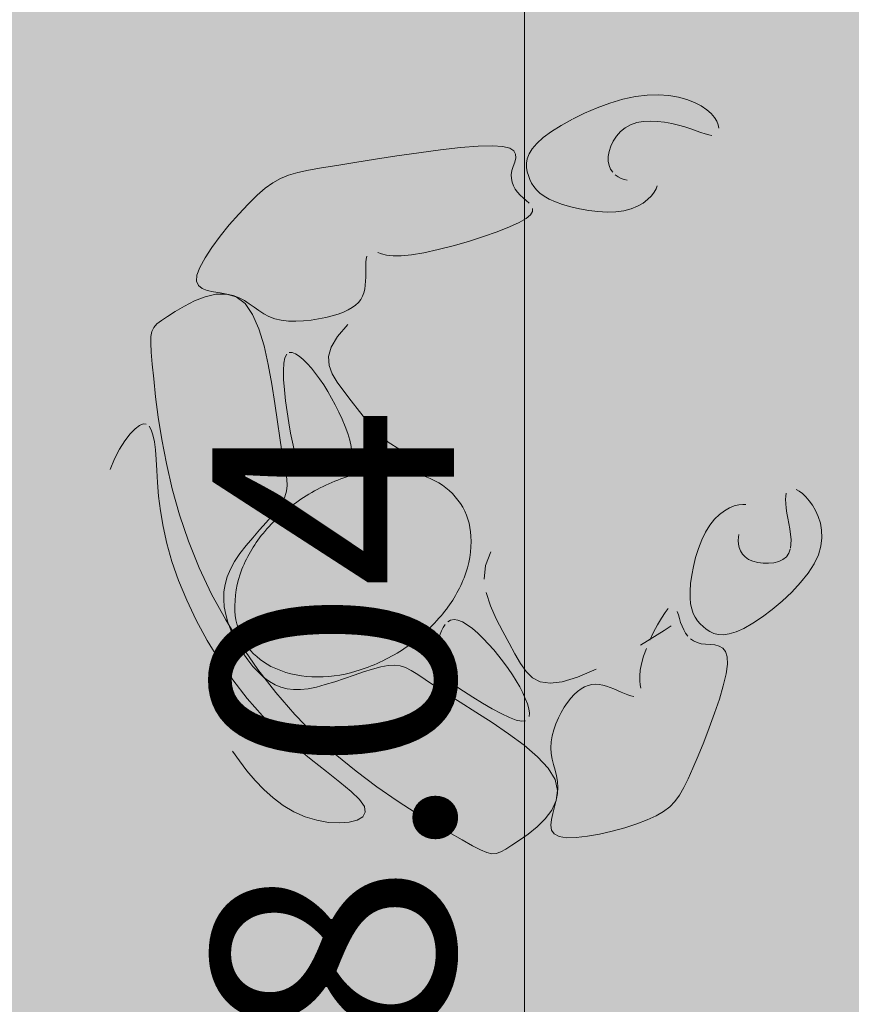
# Model space of a CAD drawing. Units: millimetres. Extents: x 5038 to 85327, y -29299 to 4262.
# Drawn here: x 7943 to 8632, y -6149 to -5334 of the extents above; entities that cross this region are included whole.
import ezdxf

# ---------------------------------------------------------------- set-up
doc = ezdxf.new("R2010")
doc.units = ezdxf.units.MM
for name, color, linetype, lineweight in [('A-ANNO-DIMS', 211, 'Continuous', 9), ('A-ANNO-DIMS-100', 211, 'Continuous', 9), ('A-DETL', 90, 'Continuous', 9), ('A-DETL-GENF', 92, 'Continuous', 9)]:
    doc.layers.add(name, color=color, linetype=linetype, lineweight=lineweight)
doc.styles.add('Arial Narrow', font='ARIALN.TTF', dxfattribs={"height": 200})
doc.dimstyles.new('QUOTA_IN_METRI_-_ALTEZZA_TESTO_2_00_mm_-_OPACO', dxfattribs={"dimscale": 304.8, "dimtxt": 204.686195, "dimasz": 0.393701, "dimexe": 0.492126, "dimexo": 0.0625, "dimgap": 0, "dimtad": 1, "dimlfac": 0.001, "dimrnd": 0.01, "dimzin": 0, "dimdsep": 46, "dimtxsty": 'Arial Narrow', "dimblk1": 'OBLIQUE', "dimblk2": 'OBLIQUE', "dimsah": 1, "dimcen": 0.09, "dimdle": 0.492126, "dimazin": 0, "dimtfac": 1, "dimtdec": 4, "dimtix": 1, "dimtmove": 0, "dimatfit": 3, "dimfxl": 0.492126, "dimfxlon": 1, "dimtvp": 1, "dimtfill": 1, "dimtolj": 1, "dimtzin": 0, "dimarcsym": 2})

# ---------------------------------------------------------------- blocks, each defined once
blk = doc.blocks.new('DIMBLOCK17-_PROGETTO_ PERCORSI - PERSONALE SANITARIO')
at = {"layer": 'A-ANNO-DIMS-100'}
for p, q in [((8361.14, -1791.5), (8361.14, -10131.2)), ((8511.14, -1941.5), (8211.14, -1941.5)), ((8361.14, -1941.5), (8511.14, -1941.5)), ((8511.14, -9981.2), (8211.14, -9981.2)), ((8361.14, -9981.2), (8511.14, -9981.2))]:
    blk.add_line(p, q, dxfattribs=at)
at = {"layer": 'A-ANNO-DIMS-100', "lineweight": 35}
for p, q in [((8361.14, -1941.5), (8301.14, -1881.5)), ((8361.14, -1941.5), (8421.14, -2001.5)), ((8361.14, -9981.2), (8301.14, -9921.2)), ((8361.14, -9981.2), (8421.14, -10041.2))]:
    blk.add_line(p, q, dxfattribs=at)
at = {"layer": 'A-ANNO-DIMS-100', "color": 0, "insert": (8102.66, -6183.91), "char_height": 200, "width": 534.1335, "attachment_point": 1, "rotation": 90, "line_spacing_factor": 0.974696, "style": 'Arial Narrow', "bg_fill": 3, "box_fill_scale": 1.25, "bg_fill_color": 256, "bg_fill_true_color": 13158600, "bg_fill_transparency": 0}
blk.add_mtext('8.04', dxfattribs=at)
blk = doc.blocks.new('_Oblique')
at = {"color": 0, "linetype": 'ByBlock', "lineweight": -2}
blk.add_line((-0.5, -0.5), (0.5, 0.5), dxfattribs=at)

msp = doc.modelspace()

# ---------------------------------------------------------------- hatches: boundary and pattern name
at = {"layer": 'A-DETL-GENF', "transparency": 33554458}
h = msp.add_hatch(color=150, dxfattribs=at)
h.paths.add_polyline_path([(18822.758, -26651.842), (19947.454, -26651.842), (19947.454, -20740.842), (23202.874, -20740.842), (26807.46, -16945.856), (26807.46, -8241.188), (23297.915, -8241.188), (23297.915, -5291.5), (27372.46, -5291.5), (27372.46, -1841.5), (7583.92, -1841.5), (6925.341, -2500.078), (6925.341, -11881.2), (9177.022, -11881.2), (9177.022, -15511.5), (6925.341, -15511.5), (6925.341, -17865.42), (6757.915, -18032.846), (6757.915, -24768.78), (7340.977, -25351.842), (12719.054, -25351.842), (12719.054, -26651.842), (18821.762, -26651.842)], flags=0)
h.paths.add_polyline_path([(11775.341, -15311.5), (11775.341, -12081.2), (14745.48, -12081.2), (14745.48, -15311.5), (13522.74, -15311.5)], flags=0)
at = {"layer": 'A-DETL-GENF', "transparency": 33554499}
h = msp.add_hatch(color=150, dxfattribs=at)
h.paths.add_polyline_path([(18822.758, -26551.842), (19347.24, -26027.359), (19347.24, -20814.268), (18884.472, -20351.5), (13281.822, -20351.5), (12819.054, -20814.268), (12819.054, -26551.842), (16550.459, -26551.842)], flags=0)
h.paths.add_polyline_path([(11904.572, -25251.842), (12429.054, -24727.359), (12429.054, -18175.689), (11664.865, -17411.5), (7320.683, -17411.5), (6857.915, -17874.268), (6857.915, -24727.359), (7382.398, -25251.842), (10495.021, -25251.842)], flags=0)
h.paths.add_polyline_path([(22605.896, -20640.842), (23159.814, -20640.842), (26807.46, -16784.474), (26807.46, -12783.398), (23397.915, -12783.398), (23397.915, -15389.081), (19947.454, -15389.081), (19947.454, -20640.842)], flags=0)
h.paths.add_polyline_path([(13522.74, -20251.5), (14419.054, -20251.5), (14419.054, -17311.5), (12819.054, -17311.5), (12819.054, -20251.5)], flags=0)
h.paths.add_polyline_path([(19497.915, -18351.5), (19497.915, -15289.081), (21596.749, -15289.081), (21596.749, -11183.613), (16945.48, -11183.613), (16945.48, -18351.5)], flags=0)
h.paths.add_polyline_path([(7025.341, -17311.5), (8705.341, -17311.5), (8705.341, -15511.5), (7025.341, -15511.5), (7025.341, -16774.501)], flags=0)
h.paths.add_polyline_path([(8905.341, -11881.2), (8905.341, -10081.2), (7025.341, -10081.2), (7025.341, -11881.2), (7467.302, -11881.2)], flags=0)
h.paths.add_polyline_path([(19497.915, -11083.613), (19497.915, -10183.613), (18297.915, -10183.613), (18297.915, -11083.613), (19199.713, -11083.613)], flags=0)
h.paths.add_polyline_path([(12008.88, -9981.2), (12319.054, -9981.2), (12319.054, -2523.361), (11737.193, -1941.5), (7625.341, -1941.5), (7025.341, -2541.5), (7025.341, -9456.717), (7549.824, -9981.2), (10495.021, -9981.2)], flags=0)
h.paths.add_polyline_path([(13522.74, -9981.2), (14815.341, -9981.2), (14815.341, -8181.188), (12625.341, -8181.188), (12625.341, -9981.2)], flags=0)
h.paths.add_polyline_path([(18992.915, -8081.188), (19517.915, -7556.188), (19517.915, -2541.5), (18917.915, -1941.5), (13480.915, -1941.5), (12899.054, -2523.361), (12899.054, -7574.327), (13405.915, -8081.188), (18064.318, -8081.188)], flags=0)
h.paths.add_polyline_path([(23297.915, -6491.5), (23297.915, -5291.5), (27272.46, -5291.5), (27272.46, -1941.5), (20097.915, -1941.5), (20097.915, -6491.5), (22605.896, -6491.5)], flags=0)

# ---------------------------------------------------------------- linework, layer by layer
at = {"layer": 'A-DETL', "lineweight": 18}
for p, q in [((8452.987, -5397.617), (8462.846, -5396.409)), ((8462.846, -5396.409), (8472.091, -5396.179)), ((8472.091, -5396.179), (8480.676, -5396.805)), ((8421.208, -5406.985), (8431.917, -5403.056)), ((8431.917, -5403.056), (8442.6, -5399.875)), ((8442.6, -5399.875), (8452.987, -5397.617)), ((8480.676, -5396.805), (8488.553, -5398.166)), ((8488.553, -5398.166), (8495.676, -5400.139)), ((8495.676, -5400.139), (8501.997, -5402.604)), ((8501.997, -5402.604), (8507.47, -5405.439)), ((8401.427, -5416.069), (8410.742, -5411.485)), ((8410.742, -5411.485), (8421.208, -5406.985)), ((8507.47, -5405.439), (8512.047, -5408.523)), ((8512.047, -5408.523), (8515.699, -5411.736)), ((8515.699, -5411.736), (8518.47, -5414.975)), ((8391.625, -5421.498), (8400.791, -5416.382)), ((8449.048, -5420.966), (8444.563, -5423.495)), ((8454.071, -5419.248), (8449.048, -5420.966)), ((8459.523, -5418.286), (8454.071, -5419.248)), ((8465.275, -5417.981), (8459.523, -5418.286)), ((8471.197, -5418.234), (8465.275, -5417.981)), ((8477.163, -5418.947), (8471.197, -5418.234)), ((8483.042, -5420.02), (8477.163, -5418.947)), ((8488.708, -5421.355), (8483.042, -5420.02)), ((8518.47, -5414.975), (8520.423, -5418.139)), ((8520.423, -5418.139), (8521.619, -5421.124)), ((8376.724, -5431.687), (8383.512, -5426.659)), ((8383.512, -5426.659), (8391.625, -5421.498)), ((8440.656, -5426.714), (8437.346, -5430.458)), ((8444.563, -5423.495), (8440.656, -5426.714)), ((8494.03, -5422.852), (8488.708, -5421.355)), ((8498.903, -5424.413), (8494.03, -5422.852)), ((8503.308, -5425.944), (8498.903, -5424.413)), ((8507.247, -5427.352), (8503.308, -5425.944)), ((8510.725, -5428.543), (8507.247, -5427.352)), ((8513.745, -5429.423), (8510.725, -5428.543)), ((8521.619, -5421.124), (8522.122, -5423.832)), ((8367.605, -5440.913), (8371.456, -5436.442)), ((8371.456, -5436.442), (8376.724, -5431.687)), ((8434.654, -5434.56), (8432.601, -5438.855)), ((8437.346, -5430.458), (8434.654, -5434.56)), ((8516.309, -5429.9), (8513.745, -5429.423)), ((8255.564, -5446.818), (8273.759, -5444.175)), ((8273.759, -5444.175), (8291.505, -5441.824)), ((8291.505, -5441.824), (8308.054, -5439.949)), ((8308.054, -5439.949), (8322.659, -5438.73)), ((8322.659, -5438.73), (8334.573, -5438.35)), ((8334.573, -5438.35), (8343.259, -5438.935)), ((8343.259, -5438.935), (8349.019, -5440.39)), ((8349.019, -5440.39), (8352.364, -5442.566)), ((8352.364, -5442.566), (8353.805, -5445.312)), ((8353.805, -5445.312), (8353.853, -5448.477)), ((8363.449, -5449.099), (8364.995, -5445.124)), ((8364.995, -5445.124), (8367.605, -5440.913)), ((8431.207, -5443.177), (8430.492, -5447.362)), ((8432.601, -5438.855), (8431.207, -5443.177)), ((8205.744, -5454.688), (8220.809, -5452.257)), ((8220.809, -5452.257), (8237.665, -5449.573)), ((8237.665, -5449.573), (8255.564, -5446.818)), ((8353.018, -5451.913), (8351.813, -5455.468)), ((8353.853, -5448.477), (8353.018, -5451.913)), ((8362.791, -5452.861), (8363.449, -5449.099)), ((8362.842, -5456.435), (8362.791, -5452.861)), ((8430.492, -5447.362), (8430.477, -5451.243)), ((8430.477, -5451.243), (8431.159, -5454.686)), ((8165.89, -5462.778), (8173.514, -5460.559)), ((8173.514, -5460.559), (8182.419, -5458.632)), ((8182.419, -5458.632), (8193.022, -5456.756)), ((8193.022, -5456.756), (8205.744, -5454.688)), ((8350.749, -5458.992), (8350.241, -5462.363)), ((8351.813, -5455.468), (8350.749, -5458.992)), ((8363.428, -5459.845), (8362.842, -5456.435)), ((8364.37, -5463.113), (8363.428, -5459.845)), ((8431.159, -5454.686), (8432.444, -5457.676)), ((8432.444, -5457.676), (8434.212, -5460.228)), ((8146.509, -5473.617), (8152.806, -5469.065)), ((8152.806, -5469.065), (8159.127, -5465.533)), ((8159.127, -5465.533), (8165.89, -5462.778)), ((8350.241, -5462.363), (8350.325, -5465.56)), ((8350.325, -5465.56), (8350.943, -5468.593)), ((8350.943, -5468.593), (8352.036, -5471.469)), ((8365.538, -5466.259), (8364.37, -5463.113)), ((8366.981, -5469.288), (8365.538, -5466.259)), ((8368.795, -5472.196), (8366.981, -5469.288)), ((8436.348, -5462.359), (8438.732, -5464.084)), ((8438.732, -5464.084), (8441.247, -5465.42)), ((8441.247, -5465.42), (8443.774, -5466.382)), ((8443.774, -5466.382), (8446.197, -5466.987)), ((8139.815, -5479.431), (8146.509, -5473.617)), ((8352.036, -5471.469), (8353.544, -5474.196)), ((8353.544, -5474.196), (8355.41, -5476.781)), ((8355.41, -5476.781), (8357.573, -5479.234)), ((8371.075, -5474.984), (8368.795, -5472.196)), ((8373.916, -5477.65), (8371.075, -5474.984)), ((8377.414, -5480.193), (8373.916, -5477.65)), ((8468.523, -5476.927), (8466.166, -5479.928)), ((8470.155, -5474.094), (8468.523, -5476.927)), ((8471.064, -5471.578), (8470.155, -5474.094)), ((8132.441, -5486.643), (8139.815, -5479.431)), ((8357.573, -5479.234), (8359.975, -5481.562)), ((8359.975, -5481.562), (8362.511, -5483.783)), ((8362.511, -5483.783), (8364.886, -5485.955)), ((8381.665, -5482.611), (8377.414, -5480.193)), ((8386.763, -5484.903), (8381.665, -5482.611)), ((8392.752, -5487.056), (8386.763, -5484.903)), ((8459.272, -5485.828), (8454.73, -5488.425)), ((8463.083, -5482.945), (8459.272, -5485.828)), ((8466.166, -5479.928), (8463.083, -5482.945)), ((8124.631, -5494.96), (8132.441, -5486.643)), ((8367.66, -5492.871), (8366, -5495.54)), ((8367.801, -5490.43), (8367.66, -5492.871)), ((8399.475, -5489.006), (8392.752, -5487.056)), ((8406.721, -5490.676), (8399.475, -5489.006)), ((8414.28, -5491.991), (8406.721, -5490.676)), ((8421.942, -5492.872), (8414.28, -5491.991)), ((8429.497, -5493.245), (8421.942, -5492.872)), ((8436.735, -5493.033), (8429.497, -5493.245)), ((8443.446, -5492.16), (8436.735, -5493.033)), ((8449.455, -5490.586), (8443.446, -5492.16)), ((8454.73, -5488.425), (8449.455, -5490.586)), ((8116.768, -5503.982), (8124.631, -5494.96)), ((8356.768, -5501.836), (8348.665, -5505.559)), ((8362.483, -5498.505), (8356.768, -5501.836)), ((8366, -5495.54), (8362.483, -5498.505)), ((8109.232, -5513.309), (8116.768, -5503.982)), ((8338.581, -5509.537), (8327.072, -5513.591)), ((8348.665, -5505.559), (8338.581, -5509.537)), ((8102.403, -5522.54), (8109.232, -5513.309)), ((8314.694, -5517.541), (8302.003, -5521.207)), ((8327.072, -5513.591), (8314.694, -5517.541)), ((8096.662, -5531.277), (8102.403, -5522.54)), ((8242.85, -5527.95), (8239.79, -5526.786)), ((8277.908, -5526.971), (8267.616, -5528.71)), ((8289.556, -5524.41), (8277.908, -5526.971)), ((8302.003, -5521.207), (8289.556, -5524.41)), ((8092.388, -5539.118), (8096.662, -5531.277)), ((8229.921, -5534.876), (8229.761, -5537.771)), ((8230.199, -5532.209), (8229.921, -5534.876)), ((8230.598, -5529.828), (8230.199, -5532.209)), ((8246.943, -5528.928), (8242.85, -5527.95)), ((8252.288, -5529.512), (8246.943, -5528.928)), ((8259.106, -5529.512), (8252.288, -5529.512)), ((8267.616, -5528.71), (8259.106, -5529.512)), ((8089.964, -5545.664), (8092.388, -5539.118)), ((8229.702, -5540.839), (8229.69, -5544.028)), ((8229.761, -5537.771), (8229.702, -5540.839)), ((8089.646, -5550.631), (8089.964, -5545.664)), ((8091.202, -5554.194), (8089.646, -5550.631)), ((8229.551, -5550.573), (8229.295, -5553.83)), ((8229.661, -5547.289), (8229.551, -5550.573)), ((8229.69, -5544.028), (8229.661, -5547.289)), ((8094.278, -5556.646), (8091.202, -5554.194)), ((8098.519, -5558.279), (8094.278, -5556.646)), ((8103.571, -5559.384), (8098.519, -5558.279)), ((8109.077, -5560.253), (8103.571, -5559.384)), ((8228.829, -5557.01), (8228.088, -5560.065)), ((8229.295, -5553.83), (8228.829, -5557.01)), ((8079.594, -5571.089), (8087.917, -5566.826)), ((8087.917, -5566.826), (8096.696, -5563.362)), ((8096.696, -5563.362), (8105.604, -5561.276)), ((8105.604, -5561.276), (8114.312, -5561.147)), ((8114.685, -5561.179), (8109.077, -5560.253)), ((8114.312, -5561.147), (8122.491, -5563.554)), ((8120.038, -5562.453), (8114.685, -5561.179)), ((8124.867, -5564.291), (8120.038, -5562.453)), ((8122.491, -5563.554), (8129.815, -5569.075)), ((8129.239, -5566.61), (8124.867, -5564.291)), ((8133.307, -5569.248), (8129.239, -5566.61)), ((8225.535, -5565.609), (8223.635, -5568.064)), ((8227.009, -5562.944), (8225.535, -5565.609)), ((8228.088, -5560.065), (8227.009, -5562.944)), ((8065.628, -5579.695), (8072.055, -5575.571)), ((8072.055, -5575.571), (8079.594, -5571.089)), ((8129.815, -5569.075), (8136.033, -5578.067)), ((8137.223, -5572.046), (8133.307, -5569.248)), ((8141.139, -5574.845), (8137.223, -5572.046)), ((8145.207, -5577.483), (8141.139, -5574.845)), ((8215.158, -5574.314), (8211.332, -5576.075)), ((8218.469, -5572.402), (8215.158, -5574.314)), ((8221.287, -5570.324), (8218.469, -5572.402)), ((8223.635, -5568.064), (8221.287, -5570.324)), ((8056.789, -5585.938), (8060.562, -5583.055)), ((8060.562, -5583.055), (8065.628, -5579.695)), ((8136.033, -5578.067), (8141.211, -5589.989)), ((8149.579, -5579.802), (8145.207, -5577.483)), ((8154.408, -5581.64), (8149.579, -5579.802)), ((8159.796, -5582.876), (8154.408, -5581.64)), ((8165.643, -5583.539), (8159.796, -5582.876)), ((8171.802, -5583.695), (8165.643, -5583.539)), ((8178.122, -5583.41), (8171.802, -5583.695)), ((8184.455, -5582.752), (8178.122, -5583.41)), ((8190.653, -5581.787), (8184.455, -5582.752)), ((8196.565, -5580.581), (8190.653, -5581.787)), ((8202.044, -5579.2), (8196.565, -5580.581)), ((8206.968, -5577.699), (8202.044, -5579.2)), ((8211.332, -5576.075), (8206.968, -5577.699)), ((8051.742, -5596.348), (8052.527, -5592.123)), ((8052.527, -5592.123), (8054.16, -5588.807)), ((8054.16, -5588.807), (8056.789, -5585.938)), ((8141.211, -5589.989), (8145.493, -5604.077)), ((8206.333, -5596.384), (8214.933, -5586.395)), ((8051.658, -5601.944), (8051.742, -5596.348)), ((8201.162, -5605.144), (8206.333, -5596.384)), ((8052.125, -5609.372), (8051.658, -5601.944)), ((8145.493, -5604.077), (8149.022, -5619.569)), ((8198.986, -5612.991), (8201.162, -5605.144)), ((8052.998, -5619.095), (8052.125, -5609.372)), ((8161.893, -5618.333), (8162.855, -5613.896)), ((8162.855, -5613.896), (8164.384, -5611.069)), ((8166.405, -5609.687), (8168.844, -5609.585)), ((8168.844, -5609.585), (8171.626, -5610.6)), ((8171.626, -5610.6), (8174.675, -5612.568)), ((8174.675, -5612.568), (8177.916, -5615.323)), ((8177.916, -5615.323), (8181.275, -5618.702)), ((8199.367, -5620.237), (8198.986, -5612.991)), ((8054.177, -5631.438), (8052.998, -5619.095)), ((8149.022, -5619.569), (8151.942, -5635.701)), ((8161.545, -5624.451), (8161.893, -5618.333)), ((8161.742, -5631.949), (8161.545, -5624.451)), ((8181.275, -5618.702), (8184.685, -5622.561)), ((8184.685, -5622.561), (8188.11, -5626.836)), ((8201.87, -5627.198), (8199.367, -5620.237)), ((8055.771, -5646.191), (8054.177, -5631.438)), ((8162.39, -5640.432), (8161.742, -5631.949)), ((8188.11, -5626.836), (8191.521, -5631.485)), ((8191.521, -5631.485), (8194.892, -5636.465)), ((8206.058, -5634.187), (8201.87, -5627.198)), ((8151.942, -5635.701), (8154.397, -5651.71)), ((8163.39, -5649.507), (8162.39, -5640.432)), ((8194.892, -5636.465), (8198.194, -5641.733)), ((8211.495, -5641.521), (8206.058, -5634.187)), ((8057.939, -5663.005), (8055.771, -5646.191)), ((8198.194, -5641.733), (8201.4, -5647.247)), ((8201.4, -5647.247), (8204.481, -5652.963)), ((8217.745, -5649.512), (8211.495, -5641.521)), ((8154.397, -5651.71), (8156.531, -5666.831)), ((8164.648, -5658.781), (8163.39, -5649.507)), ((8204.481, -5652.963), (8207.41, -5658.839)), ((8224.468, -5658.312), (8217.745, -5649.512)), ((8060.84, -5681.535), (8057.939, -5663.005)), ((8166.067, -5667.858), (8164.648, -5658.781)), ((8207.41, -5658.839), (8210.15, -5664.819)), ((8210.15, -5664.819), (8212.626, -5670.787)), ((8231.709, -5667.414), (8224.468, -5658.312)), ((8034.621, -5677.002), (8038.69, -5672.712)), ((8038.69, -5672.712), (8042.289, -5669.953)), ((8042.289, -5669.953), (8045.4, -5668.711)), ((8045.4, -5668.711), (8048.054, -5668.932)), ((8050.282, -5670.565), (8052.114, -5673.559)), ((8052.114, -5673.559), (8053.58, -5677.861)), ((8156.531, -5666.831), (8158.487, -5680.303)), ((8167.55, -5676.345), (8166.067, -5667.858)), ((8212.626, -5670.787), (8214.755, -5676.616)), ((8239.607, -5676.148), (8231.709, -5667.414)), ((8030.279, -5682.696), (8034.621, -5677.002)), ((8053.58, -5677.861), (8054.71, -5683.42)), ((8064.631, -5701.433), (8060.84, -5681.535)), ((8158.487, -5680.303), (8160.363, -5691.549)), ((8169.001, -5683.849), (8167.55, -5676.345)), ((8214.755, -5676.616), (8216.453, -5682.178)), ((8248.305, -5683.845), (8239.607, -5676.148)), ((8021.767, -5697.644), (8025.913, -5689.632)), ((8025.913, -5689.632), (8030.279, -5682.696)), ((8054.71, -5683.42), (8055.536, -5690.183)), ((8170.347, -5690.066), (8169.001, -5683.849)), ((8171.603, -5695.063), (8170.347, -5690.066)), ((8216.453, -5682.178), (8217.638, -5687.343)), ((8217.638, -5687.343), (8218.224, -5691.985)), ((8257.941, -5689.835), (8248.305, -5683.845)), ((8268.657, -5693.447), (8257.941, -5689.835)), ((8018.088, -5706.57), (8021.767, -5697.644)), ((8055.536, -5690.183), (8056.115, -5698.103)), ((8056.115, -5698.103), (8056.619, -5707.136)), ((8160.363, -5691.549), (8162.059, -5700.749)), ((8172.808, -5698.997), (8171.603, -5695.063)), ((8218.13, -5695.974), (8217.27, -5699.182)), ((8218.224, -5691.985), (8218.13, -5695.974)), ((8069.472, -5722.352), (8064.631, -5701.433)), ((8162.059, -5700.749), (8163.433, -5708.273)), ((8174.001, -5702.026), (8172.808, -5698.997)), ((8201.325, -5704.815), (8198.623, -5704.823)), ((8204.336, -5704.787), (8201.325, -5704.815)), ((8207.463, -5704.594), (8204.336, -5704.787)), ((8210.512, -5704.084), (8207.463, -5704.594)), ((8213.292, -5703.112), (8210.512, -5704.084)), ((8217.27, -5699.182), (8215.609, -5701.527)), ((8056.619, -5707.136), (8057.246, -5717.246)), ((8163.433, -5708.273), (8164.339, -5714.487)), ((8164.339, -5714.487), (8164.632, -5719.761)), ((8057.246, -5717.246), (8058.197, -5728.394)), ((8075.521, -5743.946), (8069.472, -5722.352)), ((8164.632, -5719.761), (8164.168, -5724.462)), ((8058.197, -5728.394), (8059.67, -5740.541)), ((8162.802, -5728.959), (8160.39, -5733.621)), ((8164.168, -5724.462), (8162.802, -5728.959)), ((8577.455, -5728.419), (8577.317, -5731.356)), ((8577.914, -5725.974), (8577.455, -5728.419)), ((8588.508, -5724.394), (8585.957, -5723.02)), ((8591.212, -5726.398), (8588.508, -5724.394)), ((8593.998, -5729.019), (8591.212, -5726.398)), ((8596.791, -5732.243), (8593.998, -5729.019)), ((8156.854, -5738.739), (8152.393, -5744.307)), ((8160.39, -5733.621), (8156.854, -5738.739)), ((8530.857, -5738.226), (8526.679, -5740.545)), ((8534.863, -5736.627), (8530.857, -5738.226)), ((8538.561, -5735.686), (8534.863, -5736.627)), ((8541.812, -5735.339), (8538.561, -5735.686)), ((8544.481, -5735.525), (8541.812, -5735.339)), ((8577.317, -5731.356), (8577.456, -5734.72)), ((8577.456, -5734.72), (8577.833, -5738.448)), ((8577.833, -5738.448), (8578.404, -5742.475)), ((8599.521, -5736.058), (8596.791, -5732.243)), ((8602.095, -5740.445), (8599.521, -5736.058)), ((8059.67, -5740.541), (8061.865, -5753.649)), ((8082.937, -5765.868), (8075.521, -5743.946)), ((8152.393, -5744.307), (8147.274, -5750.243)), ((8522.467, -5743.648), (8518.357, -5747.598)), ((8526.679, -5740.545), (8522.467, -5743.648)), ((8578.404, -5742.475), (8579.128, -5746.738)), ((8579.128, -5746.738), (8579.95, -5751.165)), ((8604.349, -5745.376), (8602.095, -5740.445)), ((8606.102, -5750.815), (8604.349, -5745.376)), ((8061.865, -5753.649), (8064.981, -5767.679)), ((8147.274, -5750.243), (8141.764, -5756.464)), ((8514.486, -5752.457), (8510.973, -5758.241)), ((8518.357, -5747.598), (8514.486, -5752.457)), ((8579.95, -5751.165), (8580.754, -5755.665)), ((8607.171, -5756.731), (8606.102, -5750.815)), ((8136.13, -5762.888), (8130.638, -5769.432)), ((8141.764, -5756.464), (8136.13, -5762.888)), ((8510.973, -5758.241), (8507.851, -5764.775)), ((8538.051, -5765.285), (8538.193, -5762.584)), ((8538.193, -5762.584), (8538.621, -5760.124)), ((8580.754, -5755.665), (8581.412, -5760.138)), ((8581.412, -5760.138), (8581.797, -5764.485)), ((8606.529, -5769.854), (8607.374, -5763.088)), ((8607.374, -5763.088), (8607.171, -5756.731)), ((8064.981, -5767.679), (8069.218, -5782.594)), ((8091.834, -5787.8), (8082.937, -5765.868)), ((8130.638, -5769.432), (8125.556, -5776.015)), ((8507.851, -5764.775), (8505.136, -5771.835)), ((8538.255, -5768.126), (8538.051, -5765.285)), ((8538.869, -5771.004), (8538.255, -5768.126)), ((8539.954, -5773.819), (8538.869, -5771.004)), ((8581.778, -5768.607), (8581.357, -5771.518)), ((8581.797, -5764.485), (8581.778, -5768.607)), ((8604.454, -5776.995), (8606.529, -5769.854)), ((8125.556, -5776.015), (8121.15, -5782.552)), ((8333.146, -5774.72), (8328.834, -5785.865)), ((8502.843, -5779.199), (8500.987, -5786.643)), ((8505.136, -5771.835), (8502.843, -5779.199)), ((8541.572, -5776.469), (8539.954, -5773.819)), ((8543.787, -5778.853), (8541.572, -5776.469)), ((8546.659, -5780.869), (8543.787, -5778.853)), ((8578.02, -5778.634), (8575.161, -5780.887)), ((8580.018, -5775.781), (8578.02, -5778.634)), ((8581.228, -5772.405), (8580.018, -5775.781)), ((8600.967, -5784.477), (8604.454, -5776.995)), ((8069.218, -5782.594), (8074.729, -5798.317)), ((8102.146, -5809.541), (8091.834, -5787.8)), ((8121.15, -5782.552), (8117.634, -5788.982)), ((8328.834, -5785.865), (8327.802, -5797.126)), ((8500.987, -5786.643), (8499.583, -5793.945)), ((8550.208, -5782.43), (8546.659, -5780.869)), ((8554.271, -5783.503), (8550.208, -5782.43)), ((8558.646, -5784.07), (8554.271, -5783.503)), ((8563.127, -5784.11), (8558.646, -5784.07)), ((8567.509, -5783.606), (8563.127, -5784.11)), ((8571.589, -5782.538), (8567.509, -5783.606)), ((8575.161, -5780.887), (8571.589, -5782.538)), ((8595.968, -5792.237), (8600.967, -5784.477)), ((8115.017, -5795.314), (8113.252, -5801.577)), ((8117.634, -5788.982), (8115.017, -5795.314)), ((8499.583, -5793.945), (8498.647, -5800.882)), ((8589.69, -5800.1), (8595.968, -5792.237)), ((8074.729, -5798.317), (8081.488, -5814.628)), ((8113.252, -5801.577), (8112.295, -5807.802)), ((8498.647, -5800.882), (8498.193, -5807.231)), ((8582.447, -5807.86), (8589.69, -5800.1)), ((8113.76, -5830.921), (8102.146, -5809.541)), ((8112.295, -5807.802), (8112.101, -5814.017)), ((8329.381, -5808.362), (8332.902, -5819.429)), ((8498.193, -5807.231), (8498.227, -5812.821)), ((8574.556, -5815.313), (8582.447, -5807.86)), ((8081.488, -5814.628), (8089.424, -5831.27)), ((8112.101, -5814.017), (8112.625, -5820.252)), ((8112.625, -5820.252), (8113.822, -5826.536)), ((8332.902, -5819.429), (8337.695, -5830.186)), ((8498.227, -5812.821), (8498.719, -5817.686)), ((8498.719, -5817.686), (8499.629, -5821.914)), ((8566.33, -5822.252), (8574.556, -5815.313)), ((8113.822, -5826.536), (8115.646, -5832.898)), ((8477.507, -5824.851), (8474.478, -5829.411)), ((8480.176, -5821.56), (8477.507, -5824.851)), ((8488.532, -5826.714), (8487.642, -5823.879)), ((8489.426, -5829.851), (8488.532, -5826.714)), ((8499.629, -5821.914), (8500.918, -5825.591)), ((8500.918, -5825.591), (8502.545, -5828.803)), ((8550.137, -5833.77), (8558.086, -5828.472)), ((8558.086, -5828.472), (8566.33, -5822.252)), ((8089.424, -5831.27), (8098.464, -5847.983)), ((8126.566, -5851.769), (8113.76, -5830.921)), ((8115.646, -5832.898), (8118.05, -5839.345)), ((8295.584, -5834.737), (8293.885, -5837.32)), ((8299.985, -5831.111), (8297.598, -5832.588)), ((8302.802, -5830.54), (8299.985, -5831.111)), ((8306.083, -5831.052), (8302.802, -5830.54)), ((8309.77, -5832.579), (8306.083, -5831.052)), ((8313.777, -5834.993), (8309.77, -5832.579)), ((8318.022, -5838.165), (8313.777, -5834.993)), ((8337.695, -5830.186), (8343.09, -5840.49)), ((8471.254, -5834.951), (8467.998, -5841.18)), ((8474.478, -5829.411), (8471.254, -5834.951)), ((8476.891, -5839.612), (8482.692, -5835.782)), ((8490.412, -5833.081), (8489.426, -5829.851)), ((8491.569, -5836.219), (8490.412, -5833.081)), ((8492.937, -5839.19), (8491.569, -5836.219)), ((8502.545, -5828.803), (8504.472, -5831.639)), ((8504.472, -5831.639), (8506.657, -5834.184)), ((8506.657, -5834.184), (8509.063, -5836.524)), ((8509.063, -5836.524), (8511.67, -5838.708)), ((8542.799, -5837.939), (8550.137, -5833.77)), ((8118.05, -5839.345), (8120.966, -5845.793)), ((8291.2, -5842.843), (8290.099, -5845.311)), ((8292.443, -5840.101), (8291.2, -5842.843)), ((8293.885, -5837.32), (8292.443, -5840.101)), ((8322.421, -5841.968), (8318.022, -5838.165)), ((8326.89, -5846.273), (8322.421, -5841.968)), ((8343.09, -5840.49), (8348.418, -5850.198)), ((8457.085, -5851.833), (8476.891, -5839.612)), ((8467.998, -5841.18), (8464.875, -5847.811)), ((8494.548, -5841.942), (8492.937, -5839.19)), ((8496.431, -5844.424), (8494.548, -5841.942)), ((8511.67, -5838.708), (8514.551, -5840.623)), ((8514.551, -5840.623), (8517.799, -5842.116)), ((8517.799, -5842.116), (8521.506, -5843.035)), ((8521.506, -5843.035), (8525.767, -5843.23)), ((8525.767, -5843.23), (8530.674, -5842.546)), ((8530.674, -5842.546), (8536.32, -5840.833)), ((8536.32, -5840.833), (8542.799, -5837.939)), ((8098.464, -5847.983), (8108.537, -5864.511)), ((8120.966, -5845.793), (8124.326, -5852.135)), ((8124.326, -5852.135), (8128.06, -5858.263)), ((8140.452, -5871.913), (8126.566, -5851.769)), ((8331.347, -5850.952), (8326.89, -5846.273)), ((8335.707, -5855.877), (8331.347, -5850.952)), ((8348.418, -5850.198), (8353.198, -5859.147)), ((8501.143, -5848.379), (8498.619, -5846.587)), ((8504.033, -5849.75), (8501.143, -5848.379)), ((8507.321, -5850.648), (8504.033, -5849.75)), ((8510.993, -5851.088), (8507.321, -5850.648)), ((8514.863, -5851.339), (8510.993, -5851.088)), ((8518.699, -5851.734), (8514.863, -5851.339)), ((8522.269, -5852.606), (8518.699, -5851.734)), ((8525.341, -5854.289), (8522.269, -5852.606)), ((8128.06, -5858.263), (8132.099, -5864.072)), ((8339.896, -5860.932), (8335.707, -5855.877)), ((8343.878, -5866.063), (8339.896, -5860.932)), ((8353.198, -5859.147), (8357.705, -5867.086)), ((8459.684, -5861.116), (8457.943, -5867.212)), ((8462.049, -5854.553), (8459.684, -5861.116)), ((8527.684, -5857.117), (8525.341, -5854.289)), ((8529.067, -5861.423), (8527.684, -5857.117)), ((8108.537, -5864.511), (8119.571, -5880.596)), ((8132.099, -5864.072), (8136.372, -5869.454)), ((8136.372, -5869.454), (8140.811, -5874.301)), ((8242.188, -5869.794), (8248.297, -5868.628)), ((8248.297, -5868.628), (8253.536, -5868.306)), ((8253.536, -5868.306), (8258.201, -5868.876)), ((8258.201, -5868.876), (8262.688, -5870.354)), ((8347.624, -5871.225), (8343.878, -5866.063)), ((8357.705, -5867.086), (8362.403, -5873.743)), ((8457.943, -5867.212), (8456.937, -5872.606)), ((8528.104, -5875.668), (8529.258, -5867.539)), ((8529.258, -5867.539), (8529.067, -5861.423)), ((8155.307, -5891.183), (8140.452, -5871.913)), ((8140.811, -5874.301), (8145.345, -5878.509)), ((8212.007, -5879.419), (8220.02, -5876.648)), ((8220.02, -5876.648), (8227.852, -5873.994)), ((8227.852, -5873.994), (8235.307, -5871.646)), ((8235.307, -5871.646), (8242.188, -5869.794)), ((8262.688, -5870.354), (8267.393, -5872.755)), ((8267.393, -5872.755), (8272.71, -5876.098)), ((8272.71, -5876.098), (8279.034, -5880.397)), ((8284.985, -5871.276), (8288.095, -5873.97)), ((8288.095, -5873.97), (8292.157, -5877.14)), ((8292.157, -5877.14), (8297.298, -5880.886)), ((8351.106, -5876.376), (8347.624, -5871.225)), ((8354.296, -5881.473), (8351.106, -5876.376)), ((8362.403, -5873.743), (8367.757, -5878.848)), ((8405.003, -5878.302), (8420.39, -5871.698)), ((8456.937, -5872.606), (8456.557, -5877.289)), ((8456.557, -5877.289), (8456.64, -5881.304)), ((8525.77, -5885.479), (8528.104, -5875.668)), ((8119.571, -5880.596), (8131.495, -5895.98)), ((8145.345, -5878.509), (8149.928, -5881.988)), ((8149.928, -5881.988), (8154.611, -5884.734)), ((8154.611, -5884.734), (8159.465, -5886.759)), ((8188.862, -5886.544), (8196.231, -5884.557)), ((8196.231, -5884.557), (8204.012, -5882.119)), ((8204.012, -5882.119), (8212.007, -5879.419)), ((8279.034, -5880.397), (8286.763, -5885.67)), ((8286.763, -5885.67), (8296.289, -5891.934)), ((8297.298, -5880.886), (8303.573, -5885.248)), ((8303.573, -5885.248), (8310.735, -5890.038)), ((8357.168, -5886.473), (8354.296, -5881.473)), ((8367.757, -5878.848), (8374.229, -5882.128)), ((8374.229, -5882.128), (8382.285, -5883.311)), ((8382.285, -5883.311), (8392.388, -5882.126)), ((8392.388, -5882.126), (8405.003, -5878.302)), ((8413.794, -5885.242), (8410.849, -5886.429)), ((8416.782, -5884.515), (8413.794, -5885.242)), ((8419.812, -5884.247), (8416.782, -5884.515)), ((8422.881, -5884.425), (8419.812, -5884.247)), ((8425.974, -5884.984), (8422.881, -5884.425)), ((8429.071, -5885.844), (8425.974, -5884.984)), ((8456.64, -5881.304), (8457.023, -5884.698)), ((8457.023, -5884.698), (8457.543, -5887.515)), ((8522.499, -5896.509), (8525.77, -5885.479)), ((8171.02, -5909.407), (8155.307, -5891.183)), ((8159.465, -5886.759), (8164.564, -5888.077)), ((8164.564, -5888.077), (8169.98, -5888.7)), ((8169.98, -5888.7), (8175.787, -5888.644)), ((8175.787, -5888.644), (8182.056, -5887.921)), ((8182.056, -5887.921), (8188.862, -5886.544)), ((8296.289, -5891.934), (8307.818, -5899.173)), ((8310.735, -5890.038), (8318.463, -5895.007)), ((8359.692, -5891.335), (8357.168, -5886.473)), ((8361.842, -5896.014), (8359.692, -5891.335)), ((8402.271, -5892.745), (8399.498, -5895.769)), ((8405.088, -5890.181), (8402.271, -5892.745)), ((8407.947, -5888.075), (8405.088, -5890.181)), ((8410.849, -5886.429), (8407.947, -5888.075)), ((8432.154, -5886.927), (8429.071, -5885.844)), ((8435.201, -5888.154), (8432.154, -5886.927)), ((8438.196, -5889.447), (8435.201, -5888.154)), ((8441.117, -5890.726), (8438.196, -5889.447)), ((8443.946, -5891.913), (8441.117, -5890.726)), ((8446.659, -5892.938), (8443.946, -5891.913)), ((8449.21, -5893.763), (8446.659, -5892.938)), ((8451.549, -5894.361), (8449.21, -5893.763)), ((8131.495, -5895.98), (8144.236, -5910.405)), ((8307.818, -5899.173), (8320.784, -5907.241)), ((8318.463, -5895.007), (8326.435, -5899.909)), ((8326.435, -5899.909), (8334.329, -5904.495)), ((8363.573, -5900.453), (8361.842, -5896.014)), ((8364.782, -5904.532), (8363.573, -5900.453)), ((8396.766, -5899.252), (8394.091, -5903.182)), ((8399.498, -5895.769), (8396.766, -5899.252)), ((8518.535, -5908.294), (8522.499, -5896.509)), ((8187.478, -5926.415), (8171.02, -5909.407)), ((8320.784, -5907.241), (8334.432, -5915.961)), ((8334.329, -5904.495), (8341.826, -5908.519)), ((8341.826, -5908.519), (8348.603, -5911.733)), ((8365.348, -5908.116), (8364.782, -5904.532)), ((8365.151, -5911.07), (8365.348, -5908.116)), ((8391.533, -5907.49), (8389.171, -5912.098)), ((8394.091, -5903.182), (8391.533, -5907.49)), ((8514.12, -5920.373), (8518.535, -5908.294)), ((8144.236, -5910.405), (8157.649, -5923.663)), ((8334.432, -5915.961), (8348.004, -5925.157)), ((8348.603, -5911.733), (8354.338, -5913.889)), ((8354.338, -5913.889), (8358.785, -5914.804)), ((8358.785, -5914.804), (8361.99, -5914.549)), ((8387.08, -5916.925), (8385.336, -5921.892)), ((8389.171, -5912.098), (8387.08, -5916.925)), ((8157.649, -5923.663), (8171.286, -5935.739)), ((8204.527, -5942.064), (8187.478, -5926.415)), ((8348.004, -5925.157), (8360.745, -5934.65)), ((8385.336, -5921.892), (8384.015, -5926.918)), ((8509.499, -5932.282), (8514.12, -5920.373)), ((8360.745, -5934.65), (8371.898, -5944.265)), ((8383.194, -5931.923), (8382.947, -5936.827)), ((8384.015, -5926.918), (8383.194, -5931.923)), ((8504.915, -5943.558), (8509.499, -5932.282)), ((8125.083, -5947.77), (8119.449, -5939.535)), ((8171.286, -5935.739), (8184.626, -5946.67)), ((8221.828, -5956.331), (8204.527, -5942.064)), ((8382.947, -5936.827), (8383.309, -5941.575)), ((8383.309, -5941.575), (8384.137, -5946.201)), ((8131.285, -5955.94), (8125.083, -5947.77)), ((8184.626, -5946.67), (8197.146, -5956.49)), ((8371.898, -5944.265), (8380.707, -5953.822)), ((8384.137, -5946.201), (8385.246, -5950.766)), ((8385.246, -5950.766), (8386.45, -5955.33)), ((8500.61, -5953.739), (8504.915, -5943.558)), ((8138.037, -5963.874), (8131.285, -5955.94)), ((8197.146, -5956.49), (8208.325, -5965.234)), ((8239.002, -5969.22), (8221.828, -5956.331)), ((8380.707, -5953.822), (8386.415, -5963.146)), ((8386.45, -5955.33), (8387.564, -5959.953)), ((8496.746, -5962.47), (8500.61, -5953.739)), ((8145.324, -5971.398), (8138.037, -5963.874)), ((8208.325, -5965.234), (8217.642, -5972.939)), ((8386.415, -5963.146), (8388.502, -5972.077)), ((8387.564, -5959.953), (8388.402, -5964.694)), ((8388.402, -5964.694), (8388.78, -5969.614)), ((8493.149, -5969.841), (8496.746, -5962.47)), ((8153.129, -5978.341), (8145.324, -5971.398)), ((8217.642, -5972.939), (8224.574, -5979.639)), ((8255.666, -5980.736), (8239.002, -5969.22)), ((8388.502, -5972.077), (8387.394, -5980.531)), ((8388.511, -5974.771), (8387.507, -5980.185)), ((8388.78, -5969.614), (8388.511, -5974.771)), ((8489.563, -5976.047), (8493.149, -5969.841)), ((8161.438, -5984.531), (8153.129, -5978.341)), ((8224.574, -5979.639), (8228.599, -5985.37)), ((8271.439, -5990.884), (8255.666, -5980.736)), ((8387.394, -5980.531), (8383.754, -5988.443)), ((8387.507, -5980.185), (8386.059, -5985.704)), ((8481.4, -5985.757), (8485.732, -5981.287)), ((8485.732, -5981.287), (8489.563, -5976.047)), ((8170.233, -5989.794), (8161.438, -5984.531)), ((8179.499, -5993.96), (8170.233, -5989.794)), ((8229.364, -5990.154), (8227.186, -5993.962)), ((8228.599, -5985.37), (8229.364, -5990.154)), ((8285.939, -5999.668), (8271.439, -5990.884)), ((8383.754, -5988.443), (8378.243, -5995.746)), ((8384.555, -5991.139), (8383.384, -5996.295)), ((8386.059, -5985.704), (8384.555, -5991.139)), ((8470.208, -5993.176), (8476.311, -5989.654)), ((8476.311, -5989.654), (8481.4, -5985.757)), ((8189.141, -5996.891), (8179.499, -5993.96)), ((8198.753, -5998.593), (8189.141, -5996.891)), ((8207.849, -5999.11), (8198.753, -5998.593)), ((8215.943, -5998.482), (8207.849, -5999.11)), ((8222.55, -5996.752), (8215.943, -5998.482)), ((8227.186, -5993.962), (8222.55, -5996.752)), ((8298.786, -6007.094), (8285.939, -5999.668)), ((8378.243, -5995.746), (8371.523, -6002.374)), ((8383.384, -5996.295), (8382.933, -6000.983)), ((8444.232, -6002.992), (8454.059, -5999.825)), ((8454.059, -5999.825), (8462.835, -5996.521)), ((8462.835, -5996.521), (8470.208, -5993.176)), ((8309.597, -6013.165), (8298.786, -6007.094)), ((8371.523, -6002.374), (8364.258, -6008.261)), ((8382.933, -6000.983), (8383.589, -6005.011)), ((8383.589, -6005.011), (8385.742, -6008.186)), ((8423.323, -6008.285), (8433.828, -6005.864)), ((8433.828, -6005.864), (8444.232, -6002.992)), ((8318.136, -6017.896), (8309.597, -6013.165)), ((8357.109, -6013.343), (8350.737, -6017.552)), ((8364.258, -6008.261), (8357.109, -6013.343)), ((8385.742, -6008.186), (8389.779, -6010.317)), ((8389.779, -6010.317), (8395.944, -6011.27)), ((8395.944, -6011.27), (8403.906, -6011.145)), ((8403.906, -6011.145), (8413.19, -6010.097)), ((8413.19, -6010.097), (8423.323, -6008.285)), ((8324.74, -6021.329), (8318.136, -6017.896)), ((8329.891, -6023.515), (8324.74, -6021.329)), ((8334.073, -6024.507), (8329.891, -6023.515)), ((8337.766, -6024.355), (8334.073, -6024.507)), ((8341.453, -6023.111), (8337.766, -6024.355)), ((8345.616, -6020.826), (8341.453, -6023.111)), ((8350.737, -6017.552), (8345.616, -6020.826))]:
    msp.add_line(p, q, dxfattribs=at)
for centre, radius, start, end in [((8259.731, -5854.96), 149.554, 106.731259, 123.069419), ((8248.758, -5818.458), 111.439, 87.781948, 106.731259), ((8249.856, -5790.106), 83.065, 63.409266, 87.781948), ((8262.843, -5764.162), 54.052, 33.069419, 63.409266), ((8259.731, -5854.96), 149.554, 123.069419, 139.40758), ((8262.843, -5764.162), 54.052, 2.729573, 33.069419), ((8230.787, -5830.16), 111.439, 139.40758, 158.356891), ((8233.863, -5765.543), 83.065, 338.356891, 2.729573), ((8204.414, -5819.695), 83.065, 158.356891, 182.729573), ((8207.489, -5755.078), 111.439, 319.40758, 338.356891), ((8175.434, -5821.076), 54.052, 182.729573, 213.069419), ((8178.546, -5730.278), 149.554, 303.069419, 319.40758), ((8175.434, -5821.076), 54.052, 213.069419, 243.409266), ((8178.546, -5730.278), 149.554, 286.731259, 303.069419), ((8188.421, -5795.132), 83.065, 243.409266, 267.781948), ((8189.519, -5766.78), 111.439, 267.781948, 286.731259)]:
    msp.add_arc(centre, radius, start, end, dxfattribs=at)

# ---------------------------------------------------------------- next in the draw order: dimensions: what is measured, and where the dimension line sits
at = {"layer": 'A-ANNO-DIMS'}
dim = msp.add_linear_dim(base=(8361.143, -9981.2), p1=(8511.143, -1941.5), p2=(8511.143, -9981.2), angle=90, dimstyle='QUOTA_IN_METRI_-_ALTEZZA_TESTO_2_00_mm_-_OPACO', override={"dimpost": '<>', "dimfxl": 8039.7}, dxfattribs=at)
dim.commit()
dim.dimension.update_dxf_attribs({"geometry": 'DIMBLOCK17-_PROGETTO_ PERCORSI - PERSONALE SANITARIO', "text_midpoint": (8259.028, -5961.35)})

doc.saveas('drawing.dxf')
